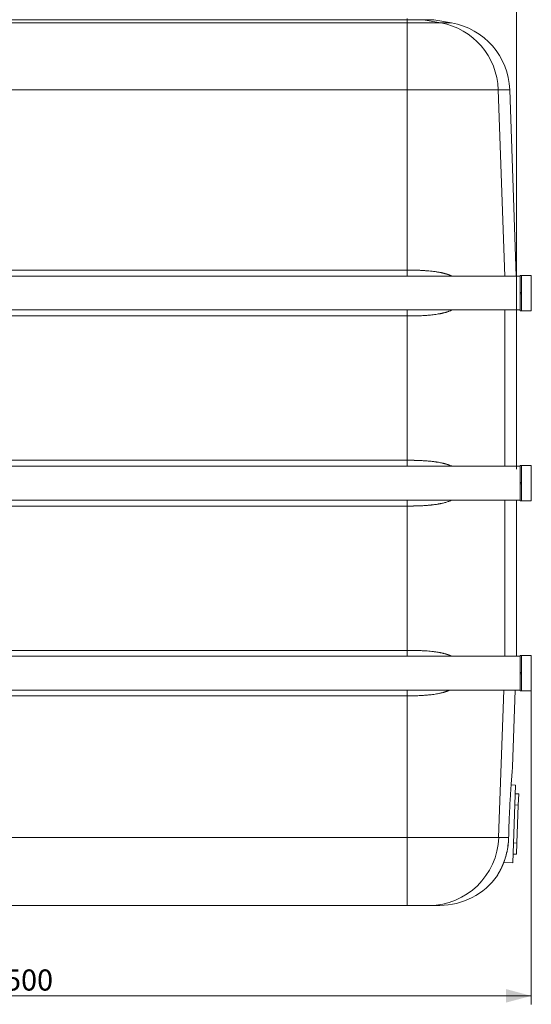
# Model space of a CAD drawing. Units: millimetres. Extents: x 0 to 594, y 0 to 420.
# Drawn here: x 201 to 262, y 239 to 355 of the extents above; entities that cross this region are included whole.
import ezdxf

# ---------------------------------------------------------------- set-up
doc = ezdxf.new("R2010")
doc.units = ezdxf.units.MM
doc.layers.add('1', color=7, linetype='Continuous', true_color=0xffffff)
doc.styles.add('Arial Unicode MS', font='Arial')
doc.dimstyles.get("Standard").update_dxf_attribs({"dimtxt": 0.18, "dimasz": 0.18, "dimexe": 0.18, "dimexo": 0.0625, "dimgap": 0.09, "dimtad": 0, "dimtih": 1, "dimtoh": 1, "dimdec": 4, "dimzin": 0, "dimdsep": 46, "dimtxsty": 'Standard', "dimcen": 0.09, "dimadec": 0, "dimazin": 0, "dimtfac": 1, "dimtdec": 4, "dimtofl": 0, "dimtmove": 0, "dimatfit": 3, "dimfxl": 1, "dimtolj": 1, "dimtzin": 0, "dimarcsym": 0})

# ---------------------------------------------------------------- blocks, each defined once
blk = doc.blocks.new('_U0')
at = {"layer": '1', "color": 1, "lineweight": 13}
for p, q in [((140.61, 275.69), (140.61, 238.57)), ((261.61, 275.69), (261.61, 238.57)), ((140.61, 239.57), (261.61, 239.57))]:
    blk.add_line(p, q, dxfattribs=at)
at = {"layer": '1', "color": 1, "lineweight": 18}
for points in [[(140.61, 239.57), (143.61, 240.38), (143.61, 238.77)], [(261.61, 239.57), (258.61, 238.77), (258.61, 240.38)]]:
    blk.add_solid(points, dxfattribs=at)
at = {"layer": '1', "color": 7, "linetype": 'Continuous', "lineweight": 13, "insert": (197.48, 240.2), "char_height": 2.5, "attachment_point": 7, "line_spacing_factor": 1.047437, "style": 'Arial Unicode MS'}
blk.add_mtext('\\fArial|b0|i0;\\W1.0000;1500', dxfattribs=at)
blk = doc.blocks.new('_U1')
at = {"layer": '1', "color": 1, "lineweight": 13}
for p, q in [((142.38, 324.44), (142.38, 370.49)), ((259.84, 301.94), (259.84, 370.49)), ((142.38, 369.49), (259.84, 369.49))]:
    blk.add_line(p, q, dxfattribs=at)
at = {"layer": '1', "color": 1, "lineweight": 18}
for points in [[(142.38, 369.49), (145.38, 370.3), (145.38, 368.69)], [(259.84, 369.49), (256.84, 368.69), (256.84, 370.3)]]:
    blk.add_solid(points, dxfattribs=at)
at = {"layer": '1', "color": 7, "linetype": 'Continuous', "lineweight": 13, "insert": (197.48, 370.12), "char_height": 2.5, "attachment_point": 7, "line_spacing_factor": 1.047437, "style": 'Arial Unicode MS'}
blk.add_mtext('\\fArial|b0|i0;\\W1.0000;1450', dxfattribs=at)

msp = doc.modelspace()

# ---------------------------------------------------------------- linework, layer by layer
at = {"layer": '1', "color": 7, "linetype": 'Continuous', "lineweight": 13}
for p, q in [((246.94, 355.15), (155.28, 355.15)), ((155.28, 354.78), (246.94, 354.78)), ((246.94, 355.15), (246.94, 355.28)), ((246.94, 355.15), (246.94, 354.78)), ((248.84, 355.15), (246.94, 355.15)), ((246.94, 354.78), (246.94, 346.86)), ((246.94, 354.78), (250.9, 354.78)), ((250.09, 355.15), (248.84, 355.15)), ((248.84, 355.15), (250.9, 354.78)), ((252.18, 354.78), (250.9, 354.78)), ((246.94, 346.86), (155.28, 346.86)), ((246.94, 346.86), (246.94, 325.5)), ((257.71, 346.86), (246.94, 346.86)), ((259.06, 346.86), (257.71, 346.86)), ((257.71, 346.86), (258.47, 324.78)), ((155.28, 325.5), (246.94, 325.5)), ((246.94, 325.5), (246.94, 324.78)), ((260.44, 322.86), (260.28, 322.86)), ((260.28, 322.69), (260.44, 322.69)), ((246.94, 320.78), (246.94, 320.07)), ((258.48, 320.78), (258.48, 302.28)), ((246.94, 320.07), (155.28, 320.07)), ((246.94, 320.07), (246.94, 302.98)), ((155.28, 302.98), (246.94, 302.98)), ((246.94, 302.28), (246.94, 302.98)), ((260.44, 300.36), (260.28, 300.36)), ((260.28, 300.19), (260.44, 300.19)), ((246.94, 297.57), (155.28, 297.57)), ((246.94, 297.57), (246.94, 298.28)), ((246.94, 297.57), (246.94, 280.48)), ((258.48, 298.28), (258.48, 279.78)), ((155.28, 280.48), (246.94, 280.48)), ((246.94, 279.78), (246.94, 280.48)), ((260.44, 277.86), (260.28, 277.86)), ((260.28, 277.69), (260.44, 277.69)), ((246.94, 275.09), (246.94, 275.78)), ((257.75, 258.32), (258.36, 275.78)), ((246.94, 275.09), (155.28, 275.09)), ((246.94, 258.32), (246.94, 275.09)), ((260.07, 262.16), (259.66, 262.18)), ((155.28, 258.32), (246.94, 258.32)), ((246.94, 258.32), (246.94, 250.28)), ((246.94, 258.32), (257.75, 258.32)), ((257.75, 258.32), (258.93, 258.32)), ((259.91, 257.67), (259.5, 257.68))]:
    msp.add_line(p, q, dxfattribs=at)
at = {"layer": '1', "color": 3, "linetype": 'Continuous', "lineweight": 18}
for p, q in [((252.18, 354.78), (250.09, 355.15)), ((259.83, 324.78), (259.06, 346.86)), ((260.28, 324.78), (141.94, 324.78)), ((260.28, 324.86), (260.44, 324.86)), ((260.28, 322.86), (260.28, 324.86)), ((260.44, 324.86), (260.44, 322.86)), ((260.44, 324.86), (261.61, 324.86)), ((261.61, 320.69), (261.61, 324.86)), ((260.28, 322.86), (260.28, 322.69)), ((260.28, 320.69), (260.28, 322.69)), ((260.44, 322.86), (260.44, 322.69)), ((260.44, 322.69), (260.44, 320.69)), ((141.94, 320.78), (260.28, 320.78)), ((259.84, 302.28), (259.84, 320.78)), ((260.44, 320.69), (260.28, 320.69)), ((260.44, 320.69), (261.61, 320.69)), ((260.28, 302.28), (141.94, 302.28)), ((260.28, 302.36), (260.44, 302.36)), ((260.28, 300.36), (260.28, 302.36)), ((260.44, 302.36), (260.44, 300.36)), ((260.44, 302.36), (261.61, 302.36)), ((261.61, 298.19), (261.61, 302.36)), ((260.28, 300.36), (260.28, 300.19)), ((260.28, 298.19), (260.28, 300.19)), ((260.44, 300.36), (260.44, 300.19)), ((260.44, 300.19), (260.44, 298.19)), ((141.94, 298.28), (260.28, 298.28)), ((259.84, 279.78), (259.84, 298.28)), ((260.44, 298.19), (260.28, 298.19)), ((260.44, 298.19), (261.61, 298.19)), ((260.28, 277.86), (260.28, 279.86)), ((260.28, 279.86), (260.44, 279.86)), ((260.44, 279.86), (260.44, 277.86)), ((260.44, 279.86), (261.61, 279.86)), ((261.61, 275.69), (261.61, 279.86)), ((260.28, 279.78), (141.94, 279.78)), ((260.28, 277.86), (260.28, 277.69)), ((260.28, 275.69), (260.28, 277.69)), ((260.44, 277.86), (260.44, 277.69)), ((260.44, 277.69), (260.44, 275.69)), ((141.94, 275.78), (260.28, 275.78)), ((259.4, 266.7), (259.71, 275.78)), ((260.44, 275.69), (260.28, 275.69)), ((260.44, 275.69), (261.61, 275.69)), ((259.74, 264.52), (259.22, 264.54)), ((259.42, 255.34), (259.74, 264.52)), ((260.12, 263.5), (259.7, 263.51)), ((260.12, 263.5), (260.07, 262.16)), ((260.07, 262.16), (259.91, 257.67)), ((259.87, 256.33), (259.91, 257.67)), ((258.34, 255.38), (259.42, 255.34)), ((259.87, 256.33), (259.45, 256.35)), ((246.94, 250.28), (155.28, 250.28)), ((249.52, 250.28), (246.94, 250.28)), ((250.78, 250.28), (249.52, 250.28))]:
    msp.add_line(p, q, dxfattribs=at)
for centre, start, end in [((250.73, 346.57), 2, 80), ((250.78, 258.61), 270, 324.9394)]:
    msp.add_arc(centre, 8.33, start, end, dxfattribs=at)
at = {"layer": '1', "color": 7, "linetype": 'Continuous', "lineweight": 13}
for centre, start_param, end_param in [((249.47, 346.57), 4.747296, 6.108652), ((249.52, 258.61), 3.141593, 4.677482)]:
    msp.add_ellipse(centre, major_axis=(0, 8.33), ratio=0.989128, start_param=start_param, end_param=end_param, dxfattribs=at)
for points, knots in [([(246.94, 325.5), (246.95, 325.5), (246.96, 325.5), (246.97, 325.5), (246.99, 325.5), (247.01, 325.5), (247.02, 325.5), (247.04, 325.5), (247.05, 325.5), (247.07, 325.5), (247.08, 325.5), (247.1, 325.5), (247.11, 325.5), (247.13, 325.5), (247.15, 325.5), (247.16, 325.5), (247.18, 325.5), (247.19, 325.5), (247.21, 325.5), (247.22, 325.5), (247.24, 325.5), (247.26, 325.5), (247.27, 325.5), (247.29, 325.5), (247.3, 325.5), (247.32, 325.5), (247.33, 325.5), (247.35, 325.5), (247.36, 325.5), (247.38, 325.5), (247.39, 325.5), (247.41, 325.5), (247.43, 325.5), (247.44, 325.5), (247.46, 325.5), (247.47, 325.5), (247.49, 325.5), (247.5, 325.5), (247.52, 325.5), (247.53, 325.5), (247.55, 325.5), (247.56, 325.5), (247.58, 325.5), (247.59, 325.5), (247.61, 325.5), (247.63, 325.5), (247.64, 325.49), (247.66, 325.49), (247.67, 325.49), (247.69, 325.49), (247.7, 325.49), (247.72, 325.49), (247.79, 325.49), (247.93, 325.49), (248.13, 325.48), (248.32, 325.48), (248.52, 325.47), (248.71, 325.46), (248.91, 325.45), (249.1, 325.43), (249.36, 325.42), (249.68, 325.39), (250, 325.35), (250.25, 325.32), (250.44, 325.29), (250.62, 325.26), (250.77, 325.23), (250.89, 325.21), (250.98, 325.19), (251.07, 325.17), (251.16, 325.15), (251.25, 325.13), (251.34, 325.1), (251.43, 325.08), (251.5, 325.06), (251.54, 325.05), (251.56, 325.04), (251.58, 325.04), (251.59, 325.03), (251.61, 325.02), (251.63, 325.02), (251.65, 325.01), (251.67, 325.01), (251.68, 325), (251.7, 325), (251.72, 324.99), (251.74, 324.98), (251.76, 324.98), (251.77, 324.97), (251.79, 324.97), (251.81, 324.96), (251.83, 324.95), (251.84, 324.95), (251.86, 324.94), (251.88, 324.93), (251.9, 324.93), (251.91, 324.92), (251.93, 324.92), (251.95, 324.91), (251.96, 324.9), (251.98, 324.9), (252, 324.89), (252.01, 324.88), (252.03, 324.88), (252.05, 324.87), (252.06, 324.86), (252.08, 324.86), (252.09, 324.85), (252.11, 324.84), (252.13, 324.84), (252.14, 324.83), (252.16, 324.82), (252.17, 324.81), (252.19, 324.81), (252.21, 324.8), (252.22, 324.79), (252.24, 324.79), (252.25, 324.78), (252.25, 324.78), (252.26, 324.78)], [0, 0, 0, 0, 0.002811, 0.00562, 0.008427, 0.011233, 0.014038, 0.01684, 0.019642, 0.022441, 0.025239, 0.028035, 0.03083, 0.033623, 0.036415, 0.039205, 0.041993, 0.04478, 0.047565, 0.050349, 0.053131, 0.055912, 0.058691, 0.061468, 0.064244, 0.067018, 0.06979, 0.072561, 0.075331, 0.078098, 0.080865, 0.083629, 0.086392, 0.089154, 0.091914, 0.094672, 0.097429, 0.100184, 0.102937, 0.105689, 0.10844, 0.111189, 0.113936, 0.116682, 0.119426, 0.122168, 0.124909, 0.127649, 0.130386, 0.133123, 0.135857, 0.13859, 0.141322, 0.17747, 0.212957, 0.247784, 0.281952, 0.318424, 0.354022, 0.388746, 0.4226, 0.495246, 0.564039, 0.600899, 0.636761, 0.671633, 0.705524, 0.723601, 0.741392, 0.758899, 0.776123, 0.794144, 0.811938, 0.829507, 0.846854, 0.850619, 0.854373, 0.858115, 0.861847, 0.865567, 0.869277, 0.872975, 0.876662, 0.880338, 0.884004, 0.887658, 0.891301, 0.894934, 0.898556, 0.902167, 0.905767, 0.909356, 0.912935, 0.916503, 0.92006, 0.923607, 0.927143, 0.930669, 0.934184, 0.937689, 0.941183, 0.944666, 0.94814, 0.951603, 0.955055, 0.958498, 0.96193, 0.965352, 0.968764, 0.972166, 0.975557, 0.978939, 0.98231, 0.985672, 0.989023, 0.992365, 0.995697, 0.999019, 1, 1, 1, 1]), ([(252.22, 320.77), (252.2, 320.76), (252.1, 320.72), (251.96, 320.66), (251.81, 320.61), (251.71, 320.57), (251.6, 320.53), (251.49, 320.5), (251.37, 320.47), (251.25, 320.44), (251.13, 320.41), (251.01, 320.38), (250.88, 320.35), (250.7, 320.32), (250.46, 320.28), (250.16, 320.23), (249.84, 320.2), (249.54, 320.17), (249.27, 320.14), (249.02, 320.13), (248.77, 320.11), (248.51, 320.1), (248.32, 320.09), (248.21, 320.09), (248.18, 320.09), (248.15, 320.09), (248.13, 320.09), (248.1, 320.08), (248.07, 320.08), (248.05, 320.08), (248.02, 320.08), (247.99, 320.08), (247.96, 320.08), (247.94, 320.08), (247.91, 320.08), (247.88, 320.08), (247.85, 320.08), (247.83, 320.08), (247.8, 320.08), (247.77, 320.08), (247.74, 320.08), (247.72, 320.08), (247.69, 320.07), (247.66, 320.07), (247.63, 320.07), (247.6, 320.07), (247.57, 320.07), (247.55, 320.07), (247.52, 320.07), (247.49, 320.07), (247.46, 320.07), (247.43, 320.07), (247.4, 320.07), (247.38, 320.07), (247.35, 320.07), (247.32, 320.07), (247.29, 320.07), (247.26, 320.07), (247.23, 320.07), (247.2, 320.07), (247.18, 320.07), (247.15, 320.07), (247.12, 320.07), (247.09, 320.07), (247.06, 320.07), (247.03, 320.07), (247, 320.07), (246.97, 320.07), (246.95, 320.07), (246.94, 320.07)], [0, 0, 0, 0, 0.013841, 0.064997, 0.08639, 0.10822, 0.130495, 0.153221, 0.176405, 0.200052, 0.224168, 0.248759, 0.27383, 0.299385, 0.353831, 0.411011, 0.470954, 0.533687, 0.577127, 0.622125, 0.668687, 0.716818, 0.766521, 0.7714, 0.776288, 0.781185, 0.78609, 0.791005, 0.795927, 0.800859, 0.805799, 0.810748, 0.815705, 0.820672, 0.825647, 0.83063, 0.835623, 0.840624, 0.845634, 0.850652, 0.855679, 0.860716, 0.86576, 0.870814, 0.875876, 0.880947, 0.886027, 0.891115, 0.896213, 0.901319, 0.906433, 0.911557, 0.916689, 0.92183, 0.92698, 0.932139, 0.937306, 0.942482, 0.947667, 0.952861, 0.958063, 0.963275, 0.968495, 0.973724, 0.978961, 0.984208, 0.989463, 0.994727, 1, 1, 1, 1]), ([(246.94, 302.98), (246.95, 302.98), (246.96, 302.98), (246.97, 302.98), (246.99, 302.98), (247, 302.98), (247.01, 302.98), (247.03, 302.98), (247.04, 302.98), (247.06, 302.98), (247.07, 302.98), (247.08, 302.98), (247.1, 302.98), (247.11, 302.98), (247.13, 302.98), (247.14, 302.98), (247.16, 302.98), (247.17, 302.98), (247.18, 302.98), (247.2, 302.98), (247.21, 302.98), (247.23, 302.98), (247.24, 302.98), (247.25, 302.98), (247.27, 302.98), (247.28, 302.98), (247.3, 302.98), (247.31, 302.98), (247.32, 302.98), (247.34, 302.98), (247.35, 302.98), (247.37, 302.98), (247.38, 302.98), (247.39, 302.98), (247.41, 302.98), (247.42, 302.98), (247.44, 302.98), (247.45, 302.98), (247.46, 302.98), (247.48, 302.98), (247.49, 302.98), (247.51, 302.98), (247.52, 302.98), (247.53, 302.98), (247.55, 302.98), (247.56, 302.98), (247.57, 302.98), (247.59, 302.98), (247.6, 302.98), (247.62, 302.98), (247.63, 302.98), (247.64, 302.98), (247.66, 302.98), (247.67, 302.98), (247.68, 302.98), (247.7, 302.98), (247.71, 302.98), (247.73, 302.98), (247.74, 302.98), (247.75, 302.98), (247.77, 302.98), (247.78, 302.97), (247.79, 302.97), (247.81, 302.97), (247.82, 302.97), (247.83, 302.97), (247.85, 302.97), (247.86, 302.97), (247.88, 302.97), (247.89, 302.97), (247.9, 302.97), (247.92, 302.97), (247.93, 302.97), (247.94, 302.97), (247.96, 302.97), (247.97, 302.97), (248.05, 302.97), (248.2, 302.96), (248.41, 302.96), (248.61, 302.95), (248.81, 302.94), (249.04, 302.92), (249.28, 302.91), (249.54, 302.89), (249.78, 302.86), (249.99, 302.84), (250.15, 302.82), (250.28, 302.8), (250.4, 302.78), (250.56, 302.76), (250.77, 302.72), (250.96, 302.68), (251.12, 302.65), (251.23, 302.62), (251.34, 302.59), (251.44, 302.56), (251.55, 302.53), (251.65, 302.5), (251.75, 302.47), (251.84, 302.44), (251.96, 302.39), (252.08, 302.34), (252.18, 302.3), (252.22, 302.28)], [0, 0, 0, 0, 0.002567, 0.005131, 0.007694, 0.010256, 0.012815, 0.015373, 0.017929, 0.020483, 0.023036, 0.025587, 0.028136, 0.030683, 0.033228, 0.035772, 0.038314, 0.040854, 0.043392, 0.045929, 0.048464, 0.050997, 0.053528, 0.056058, 0.058586, 0.061112, 0.063636, 0.066159, 0.06868, 0.071199, 0.073716, 0.076232, 0.078745, 0.081258, 0.083768, 0.086276, 0.088783, 0.091288, 0.093791, 0.096293, 0.098793, 0.101291, 0.103787, 0.106282, 0.108774, 0.111265, 0.113755, 0.116242, 0.118728, 0.121212, 0.123694, 0.126175, 0.128653, 0.13113, 0.133606, 0.136079, 0.138551, 0.141021, 0.143489, 0.145956, 0.148421, 0.150884, 0.153345, 0.155805, 0.158262, 0.160718, 0.163173, 0.165625, 0.168076, 0.170525, 0.172973, 0.175418, 0.177862, 0.180304, 0.182745, 0.185183, 0.18762, 0.226815, 0.26509, 0.302446, 0.338886, 0.374412, 0.423937, 0.471724, 0.517783, 0.562123, 0.586432, 0.610222, 0.633495, 0.656253, 0.703976, 0.750122, 0.772558, 0.794607, 0.816271, 0.837556, 0.858466, 0.879006, 0.89918, 0.918994, 0.938453, 0.972133, 1, 1, 1, 1]), ([(252.18, 298.25), (252.17, 298.25), (252.09, 298.22), (251.96, 298.16), (251.76, 298.09), (251.59, 298.03), (251.4, 297.97), (251.2, 297.92), (251.03, 297.88), (250.89, 297.85), (250.77, 297.83), (250.64, 297.81), (250.48, 297.78), (250.28, 297.75), (250.07, 297.72), (249.89, 297.7), (249.76, 297.69), (249.61, 297.67), (249.47, 297.66), (249.32, 297.65), (249.17, 297.64), (248.99, 297.62), (248.77, 297.61), (248.52, 297.6), (248.25, 297.59), (248.07, 297.58), (247.96, 297.58), (247.93, 297.58), (247.9, 297.58), (247.87, 297.58), (247.84, 297.58), (247.81, 297.58), (247.78, 297.58), (247.75, 297.58), (247.72, 297.58), (247.69, 297.57), (247.66, 297.57), (247.63, 297.57), (247.6, 297.57), (247.57, 297.57), (247.55, 297.57), (247.52, 297.57), (247.49, 297.57), (247.46, 297.57), (247.43, 297.57), (247.4, 297.57), (247.37, 297.57), (247.34, 297.57), (247.31, 297.57), (247.28, 297.57), (247.25, 297.57), (247.22, 297.57), (247.19, 297.57), (247.16, 297.57), (247.13, 297.57), (247.1, 297.57), (247.06, 297.57), (247.03, 297.57), (247, 297.57), (246.97, 297.57), (246.95, 297.57), (246.94, 297.57)], [0, 0, 0, 0, 0.002776, 0.05338, 0.08895, 0.125693, 0.163638, 0.202813, 0.243244, 0.266233, 0.289609, 0.313375, 0.337535, 0.383612, 0.431771, 0.457124, 0.483042, 0.509527, 0.536582, 0.564207, 0.592405, 0.621176, 0.666321, 0.712924, 0.760988, 0.810517, 0.815793, 0.821076, 0.826368, 0.831668, 0.836976, 0.842292, 0.847617, 0.852949, 0.858289, 0.863638, 0.868995, 0.87436, 0.879733, 0.885114, 0.890503, 0.8959, 0.901306, 0.906719, 0.912141, 0.917571, 0.923009, 0.928455, 0.93391, 0.939372, 0.944843, 0.950322, 0.955809, 0.961304, 0.966808, 0.972319, 0.977839, 0.983367, 0.988903, 0.994447, 1, 1, 1, 1]), ([(246.94, 280.48), (246.95, 280.48), (246.96, 280.48), (246.97, 280.48), (246.99, 280.48), (247, 280.48), (247.02, 280.48), (247.03, 280.48), (247.05, 280.48), (247.06, 280.48), (247.08, 280.48), (247.09, 280.48), (247.11, 280.48), (247.12, 280.48), (247.14, 280.48), (247.15, 280.48), (247.17, 280.48), (247.18, 280.48), (247.2, 280.48), (247.21, 280.48), (247.23, 280.48), (247.24, 280.48), (247.26, 280.48), (247.27, 280.48), (247.29, 280.48), (247.3, 280.48), (247.32, 280.48), (247.33, 280.48), (247.35, 280.48), (247.36, 280.48), (247.38, 280.48), (247.39, 280.48), (247.4, 280.48), (247.42, 280.48), (247.43, 280.48), (247.45, 280.48), (247.46, 280.48), (247.48, 280.48), (247.49, 280.48), (247.51, 280.48), (247.52, 280.48), (247.54, 280.48), (247.55, 280.48), (247.57, 280.48), (247.58, 280.48), (247.6, 280.48), (247.61, 280.48), (247.63, 280.48), (247.64, 280.48), (247.65, 280.48), (247.67, 280.48), (247.68, 280.48), (247.7, 280.48), (247.71, 280.48), (247.79, 280.47), (247.93, 280.47), (248.12, 280.47), (248.32, 280.46), (248.51, 280.45), (248.7, 280.44), (248.9, 280.43), (249.09, 280.42), (249.35, 280.4), (249.66, 280.37), (249.98, 280.34), (250.23, 280.31), (250.42, 280.28), (250.6, 280.25), (250.75, 280.22), (250.87, 280.2), (250.96, 280.18), (251.05, 280.16), (251.14, 280.14), (251.23, 280.12), (251.32, 280.1), (251.41, 280.07), (251.47, 280.06), (251.51, 280.04), (251.53, 280.04), (251.55, 280.03), (251.57, 280.03), (251.59, 280.02), (251.61, 280.01), (251.62, 280.01), (251.64, 280), (251.66, 280), (251.68, 279.99), (251.69, 279.99), (251.71, 279.98), (251.73, 279.97), (251.75, 279.97), (251.77, 279.96), (251.78, 279.96), (251.8, 279.95), (251.82, 279.94), (251.83, 279.94), (251.85, 279.93), (251.87, 279.92), (251.89, 279.92), (251.9, 279.91), (251.92, 279.91), (251.94, 279.9), (251.95, 279.89), (251.97, 279.89), (251.99, 279.88), (252, 279.87), (252.02, 279.87), (252.03, 279.86), (252.05, 279.85), (252.07, 279.85), (252.08, 279.84), (252.1, 279.83), (252.11, 279.83), (252.13, 279.82), (252.14, 279.81), (252.16, 279.81), (252.18, 279.8), (252.19, 279.79), (252.21, 279.78), (252.22, 279.78), (252.22, 279.78), (252.22, 279.78)], [0, 0, 0, 0, 0.002708, 0.005414, 0.008118, 0.010821, 0.013522, 0.016222, 0.01892, 0.021617, 0.024312, 0.027006, 0.029698, 0.032389, 0.035078, 0.037765, 0.040451, 0.043136, 0.045819, 0.0485, 0.05118, 0.053858, 0.056535, 0.05921, 0.061884, 0.064556, 0.067227, 0.069896, 0.072563, 0.075229, 0.077894, 0.080557, 0.083218, 0.085878, 0.088537, 0.091193, 0.093849, 0.096503, 0.099155, 0.101806, 0.104455, 0.107102, 0.109749, 0.112393, 0.115036, 0.117678, 0.120318, 0.122956, 0.125593, 0.128229, 0.130863, 0.133495, 0.136126, 0.138755, 0.141383, 0.177584, 0.213098, 0.247925, 0.282067, 0.318595, 0.354218, 0.388939, 0.42276, 0.495486, 0.564243, 0.601175, 0.637079, 0.671963, 0.705835, 0.723943, 0.741754, 0.759271, 0.776495, 0.794543, 0.812358, 0.829943, 0.847299, 0.851079, 0.854848, 0.858605, 0.862351, 0.866085, 0.869808, 0.873519, 0.877219, 0.880907, 0.884584, 0.88825, 0.891905, 0.895548, 0.89918, 0.9028, 0.90641, 0.910008, 0.913596, 0.917172, 0.920737, 0.924291, 0.927835, 0.931367, 0.934888, 0.938399, 0.941898, 0.945387, 0.948866, 0.952333, 0.95579, 0.959236, 0.962671, 0.966096, 0.96951, 0.972914, 0.976308, 0.979691, 0.983063, 0.986426, 0.989778, 0.993119, 0.996451, 0.999772, 1, 1, 1, 1]), ([(251.96, 275.77), (251.91, 275.74), (251.82, 275.71), (251.69, 275.66), (251.58, 275.62), (251.46, 275.58), (251.33, 275.54), (251.21, 275.5), (251.08, 275.47), (250.94, 275.43), (250.8, 275.4), (250.62, 275.36), (250.38, 275.32), (250.09, 275.27), (249.77, 275.23), (249.48, 275.2), (249.22, 275.18), (248.98, 275.16), (248.73, 275.14), (248.47, 275.13), (248.29, 275.12), (248.18, 275.11), (248.15, 275.11), (248.13, 275.11), (248.1, 275.11), (248.07, 275.11), (248.05, 275.11), (248.02, 275.11), (247.99, 275.11), (247.97, 275.11), (247.94, 275.1), (247.91, 275.1), (247.89, 275.1), (247.86, 275.1), (247.83, 275.1), (247.8, 275.1), (247.78, 275.1), (247.75, 275.1), (247.72, 275.1), (247.7, 275.1), (247.67, 275.1), (247.64, 275.1), (247.61, 275.1), (247.59, 275.1), (247.56, 275.1), (247.53, 275.1), (247.5, 275.09), (247.48, 275.09), (247.45, 275.09), (247.42, 275.09), (247.39, 275.09), (247.36, 275.09), (247.34, 275.09), (247.31, 275.09), (247.28, 275.09), (247.25, 275.09), (247.23, 275.09), (247.2, 275.09), (247.17, 275.09), (247.14, 275.09), (247.11, 275.09), (247.08, 275.09), (247.06, 275.09), (247.03, 275.09), (247, 275.09), (246.97, 275.09), (246.95, 275.09), (246.94, 275.09)], [0, 0, 0, 0, 0.035361, 0.060029, 0.085226, 0.110963, 0.137249, 0.164093, 0.191503, 0.219487, 0.248052, 0.277206, 0.3337, 0.392805, 0.454554, 0.518979, 0.56416, 0.610757, 0.658777, 0.708226, 0.759109, 0.764177, 0.769253, 0.774335, 0.779426, 0.784523, 0.789629, 0.794741, 0.799861, 0.804989, 0.810124, 0.815267, 0.820417, 0.825574, 0.830739, 0.835912, 0.841092, 0.846279, 0.851474, 0.856677, 0.861887, 0.867104, 0.872329, 0.877562, 0.882802, 0.88805, 0.893305, 0.898568, 0.903838, 0.909116, 0.914401, 0.919694, 0.924995, 0.930303, 0.935619, 0.940942, 0.946273, 0.951611, 0.956958, 0.962311, 0.967672, 0.973041, 0.978418, 0.983802, 0.989194, 0.994593, 1, 1, 1, 1]), ([(258.35, 255.37), (258.35, 255.36), (258.35, 255.36), (258.34, 255.35), (258.34, 255.33), (258.33, 255.31), (258.33, 255.3), (258.32, 255.28), (258.31, 255.27), (258.31, 255.25), (258.3, 255.24), (258.3, 255.22), (258.29, 255.21), (258.28, 255.19), (258.28, 255.18), (258.27, 255.16), (258.26, 255.15), (258.26, 255.13), (258.25, 255.12), (258.25, 255.1), (258.24, 255.09), (258.23, 255.07), (258.23, 255.06), (258.22, 255.04), (258.21, 255.03), (258.21, 255.02), (258.2, 255), (258.2, 254.99), (258.19, 254.97), (258.18, 254.96), (258.18, 254.94), (258.17, 254.94), (258.17, 254.93)], [0, 0, 0, 0, 0.009699, 0.043805, 0.077912, 0.112019, 0.146127, 0.180237, 0.214348, 0.248462, 0.282577, 0.316695, 0.350815, 0.384939, 0.419066, 0.453196, 0.48733, 0.521469, 0.555612, 0.589759, 0.623912, 0.658069, 0.692233, 0.726402, 0.760577, 0.794759, 0.828948, 0.863143, 0.897346, 0.931556, 0.965774, 1, 1, 1, 1])]:
    msp.add_open_spline(points, degree=3, knots=knots, dxfattribs=at)
at = {"layer": '1', "color": 3, "linetype": 'Continuous', "lineweight": 18}
for points, knots in [([(258.93, 258.32), (258.94, 258.57), (258.94, 258.82), (258.96, 259.32), (258.96, 259.58), (258.98, 260.09), (258.99, 260.34), (259.01, 260.86), (259.02, 261.11), (259.05, 261.61), (259.06, 261.85), (259.08, 262.33), (259.1, 262.57), (259.12, 263.04), (259.14, 263.26), (259.16, 263.7), (259.18, 263.9), (259.21, 264.31), (259.22, 264.5), (259.25, 264.87), (259.26, 265.04), (259.28, 265.36), (259.3, 265.51), (259.31, 265.71), (259.32, 265.78), (259.33, 265.9), (259.33, 265.96), (259.35, 266.13), (259.36, 266.23), (259.37, 266.4), (259.38, 266.47), (259.38, 266.56), (259.39, 266.58), (259.39, 266.62), (259.39, 266.63), (259.39, 266.64), (259.39, 266.65), (259.4, 266.69), (259.4, 266.7), (259.4, 266.7)], [0, 0, 0, 0, 0.062502, 0.062502, 0.125004, 0.125004, 0.187506, 0.187506, 0.250009, 0.250009, 0.312511, 0.312511, 0.375013, 0.375013, 0.437515, 0.437515, 0.500017, 0.500017, 0.562519, 0.562519, 0.625021, 0.625021, 0.687523, 0.687523, 0.718775, 0.718775, 0.750026, 0.750026, 0.812528, 0.812528, 0.87503, 0.87503, 0.906281, 0.906281, 0.921906, 0.921906, 0.937532, 0.937532, 1, 1, 1, 1]), ([(258.17, 254.93), (258.17, 254.93), (258.17, 254.94), (258.18, 254.95), (258.18, 254.95), (258.18, 254.96), (258.19, 254.97), (258.19, 254.98), (258.19, 254.98), (258.2, 254.99), (258.2, 255), (258.2, 255.01), (258.21, 255.01), (258.21, 255.02), (258.21, 255.03), (258.22, 255.04), (258.22, 255.05), (258.22, 255.05), (258.23, 255.06), (258.23, 255.07), (258.23, 255.08), (258.24, 255.09), (258.24, 255.09), (258.25, 255.1), (258.25, 255.11), (258.25, 255.12), (258.26, 255.13), (258.26, 255.13), (258.26, 255.14), (258.27, 255.15), (258.27, 255.16), (258.27, 255.17), (258.28, 255.17), (258.28, 255.18), (258.28, 255.19), (258.29, 255.2), (258.29, 255.21), (258.29, 255.21), (258.3, 255.22), (258.3, 255.23), (258.3, 255.24), (258.31, 255.25), (258.31, 255.26), (258.31, 255.26), (258.31, 255.27), (258.32, 255.28), (258.32, 255.29), (258.32, 255.3), (258.33, 255.3), (258.33, 255.31), (258.33, 255.32), (258.34, 255.33), (258.34, 255.34), (258.34, 255.35), (258.35, 255.35), (258.35, 255.36), (258.35, 255.37), (258.36, 255.38), (258.36, 255.39), (258.36, 255.4), (258.37, 255.41), (258.37, 255.41), (258.37, 255.42), (258.38, 255.43), (258.38, 255.44), (258.38, 255.45), (258.39, 255.46), (258.39, 255.47), (258.39, 255.47), (258.4, 255.48), (258.4, 255.49), (258.4, 255.5), (258.41, 255.51), (258.41, 255.52), (258.41, 255.53), (258.41, 255.53), (258.42, 255.54), (258.42, 255.55), (258.42, 255.56), (258.43, 255.57), (258.43, 255.58), (258.43, 255.59), (258.44, 255.6), (258.44, 255.61), (258.44, 255.61), (258.45, 255.62), (258.47, 255.68), (258.5, 255.79), (258.55, 255.94), (258.6, 256.1), (258.64, 256.27), (258.69, 256.45), (258.74, 256.66), (258.78, 256.88), (258.82, 257.11), (258.85, 257.27), (258.86, 257.36), (258.86, 257.38), (258.86, 257.4), (258.86, 257.41), (258.87, 257.43), (258.87, 257.45), (258.87, 257.47), (258.87, 257.49), (258.88, 257.5), (258.88, 257.52), (258.88, 257.54), (258.88, 257.56), (258.88, 257.58), (258.89, 257.59), (258.89, 257.61), (258.89, 257.63), (258.89, 257.65), (258.89, 257.67), (258.89, 257.69), (258.9, 257.7), (258.9, 257.72), (258.9, 257.74), (258.9, 257.76), (258.9, 257.78), (258.9, 257.8), (258.91, 257.81), (258.91, 257.83), (258.91, 257.85), (258.91, 257.87), (258.91, 257.89), (258.91, 257.91), (258.91, 257.93), (258.91, 257.94), (258.92, 257.96), (258.92, 257.98), (258.92, 258), (258.92, 258.02), (258.92, 258.04), (258.92, 258.06), (258.92, 258.07), (258.92, 258.09), (258.92, 258.11), (258.92, 258.13), (258.93, 258.15), (258.93, 258.17), (258.93, 258.19), (258.93, 258.21), (258.93, 258.22), (258.93, 258.24), (258.93, 258.26), (258.93, 258.28), (258.93, 258.3), (258.93, 258.31), (258.93, 258.32)], [0, 0, 0, 0, 0.002945, 0.005889, 0.008834, 0.011777, 0.014721, 0.017664, 0.020607, 0.023549, 0.026491, 0.029433, 0.032375, 0.035316, 0.038257, 0.041197, 0.044137, 0.047077, 0.050017, 0.052957, 0.055896, 0.058835, 0.061773, 0.064712, 0.06765, 0.070588, 0.073526, 0.076463, 0.079401, 0.082338, 0.085275, 0.088212, 0.091148, 0.094085, 0.097021, 0.099957, 0.102893, 0.105829, 0.108765, 0.111701, 0.114636, 0.117572, 0.120507, 0.123442, 0.126377, 0.129312, 0.132247, 0.135182, 0.138117, 0.141052, 0.143986, 0.146921, 0.149856, 0.15279, 0.155725, 0.15866, 0.161594, 0.164529, 0.167463, 0.170398, 0.173333, 0.176267, 0.179202, 0.182137, 0.185072, 0.188007, 0.190942, 0.193877, 0.196812, 0.199747, 0.202682, 0.205618, 0.208553, 0.211489, 0.214425, 0.217361, 0.220297, 0.223233, 0.226169, 0.229106, 0.232042, 0.234979, 0.237916, 0.240854, 0.243791, 0.246729, 0.249667, 0.299812, 0.349777, 0.399598, 0.449312, 0.498956, 0.561886, 0.624496, 0.686865, 0.749076, 0.753841, 0.758605, 0.763367, 0.768127, 0.772885, 0.777641, 0.782396, 0.78715, 0.791901, 0.796652, 0.8014, 0.806148, 0.810893, 0.815638, 0.820381, 0.825123, 0.829863, 0.834602, 0.83934, 0.844077, 0.848813, 0.853548, 0.858282, 0.863014, 0.867746, 0.872477, 0.877207, 0.881936, 0.886664, 0.891391, 0.896118, 0.900844, 0.90557, 0.910294, 0.915018, 0.919742, 0.924465, 0.929188, 0.93391, 0.938632, 0.943354, 0.948075, 0.952796, 0.957517, 0.962237, 0.966958, 0.971678, 0.976398, 0.981119, 0.985839, 0.990559, 0.99528, 1, 1, 1, 1]), ([(258.21, 255.03), (258.3, 255.24), (258.47, 255.69), (258.7, 256.48), (258.87, 257.37), (258.92, 258.01), (258.93, 258.35)], [0, 0, 0, 0, 0.246227, 0.494539, 0.74589, 1, 1, 1, 1]), ([(257.59, 253.82), (257.59, 253.82), (257.59, 253.82), (257.59, 253.82), (257.59, 253.82), (257.59, 253.81), (257.59, 253.81), (257.59, 253.81), (257.59, 253.81), (257.59, 253.82), (257.59, 253.82), (257.59, 253.82), (257.59, 253.82), (257.59, 253.83), (257.59, 253.83), (257.6, 253.84), (257.61, 253.85), (257.61, 253.87), (257.63, 253.89), (257.64, 253.91), (257.66, 253.95), (257.68, 253.99), (257.72, 254.05), (257.76, 254.12), (257.81, 254.21), (257.85, 254.29), (257.89, 254.36), (257.93, 254.43), (257.96, 254.5), (257.99, 254.56), (258.01, 254.59), (258.01, 254.6), (258.02, 254.61), (258.02, 254.62), (258.03, 254.63), (258.03, 254.64), (258.04, 254.65), (258.04, 254.65), (258.05, 254.66), (258.05, 254.67), (258.05, 254.68), (258.06, 254.69), (258.06, 254.7), (258.07, 254.71), (258.07, 254.72), (258.08, 254.73), (258.08, 254.74), (258.09, 254.75), (258.09, 254.76), (258.1, 254.77), (258.1, 254.78), (258.11, 254.79), (258.11, 254.8), (258.12, 254.81), (258.12, 254.82), (258.13, 254.83), (258.13, 254.84), (258.14, 254.85), (258.14, 254.87), (258.15, 254.88), (258.15, 254.89), (258.16, 254.9), (258.16, 254.91), (258.17, 254.92), (258.17, 254.93), (258.17, 254.93)], [0, 0, 0, 0, 0.001698, 0.013375, 0.021925, 0.047632, 0.070982, 0.091976, 0.116551, 0.139896, 0.162012, 0.180026, 0.197709, 0.215063, 0.23209, 0.267599, 0.302283, 0.337868, 0.372936, 0.407516, 0.441636, 0.49867, 0.554931, 0.610573, 0.665756, 0.720643, 0.755563, 0.790417, 0.825248, 0.860099, 0.864081, 0.868063, 0.872045, 0.876028, 0.880011, 0.883994, 0.887978, 0.891963, 0.895948, 0.899934, 0.903921, 0.907908, 0.911897, 0.915886, 0.919877, 0.923868, 0.927861, 0.931855, 0.93585, 0.939846, 0.943844, 0.947844, 0.951845, 0.955847, 0.959852, 0.963858, 0.967865, 0.971875, 0.975887, 0.9799, 0.983916, 0.987934, 0.991953, 0.995976, 1, 1, 1, 1])]:
    msp.add_open_spline(points, degree=3, knots=knots, dxfattribs=at)
msp.add_open_spline([(257.6, 253.82), (257.64, 253.88), (257.66, 253.94)], degree=2, dxfattribs=at)

# ---------------------------------------------------------------- dimensions: what is measured, and where the dimension line sits
at = {"layer": '1', "color": 7, "linetype": 'Continuous', "lineweight": 13}
for base, p1, p2, text, override, picture, middle in [((259.84, 369.49), (142.38, 324.44), (259.84, 301.94), '\\fArial|b0|i0;\\C7;1450', {"dimtxt": 2.5, "dimasz": 3, "dimexe": 1, "dimexo": 0, "dimgap": 1.25, "dimtad": 1, "dimtih": 1, "dimtoh": 0, "dimdec": 1, "dimlfac": 1, "dimzin": 8, "dimdsep": 46, "dimlunit": 2, "dimpost": '', "dimtxsty": 'Arial Unicode MS', "dimsah": 1, "dimse1": 0, "dimse2": 0, "dimsd1": 0, "dimsd2": 0, "dimclrd": 1, "dimclre": 1, "dimclrt": 7, "dimtol": 0, "dimtm": -0.1, "dimtfac": 0.7, "dimtdec": 2, "dimtofl": 1, "dimtmove": 0, "dimtzin": 8, "dimlwd": 13, "dimlwe": 13}, '_U1', (201.11, 369.49)), ((261.61, 239.57), (140.61, 275.69), (261.61, 275.69), '\\fArial|b0|i0;\\C7;1500', {"dimtxt": 2.5, "dimasz": 3, "dimexe": 1, "dimexo": 0, "dimgap": 1.25, "dimtad": 1, "dimtih": 1, "dimtoh": 0, "dimdec": 0, "dimlfac": 1, "dimzin": 8, "dimdsep": 46, "dimlunit": 2, "dimpost": '', "dimtxsty": 'Arial Unicode MS', "dimsah": 1, "dimse1": 0, "dimse2": 0, "dimsd1": 0, "dimsd2": 0, "dimclrd": 1, "dimclre": 1, "dimclrt": 7, "dimtol": 0, "dimtm": -0.1, "dimtfac": 0.7, "dimtdec": 2, "dimtofl": 1, "dimtmove": 0, "dimtzin": 8, "dimlwd": 13, "dimlwe": 13}, '_U0', (201.11, 239.57))]:
    dim = msp.add_linear_dim(base=base, p1=p1, p2=p2, text=text, dimstyle='Standard', override=override, dxfattribs=at)
    dim.commit()
    dim.dimension.update_dxf_attribs({"geometry": picture, "text_midpoint": middle, "dimtype": 160})

doc.saveas('drawing.dxf')
